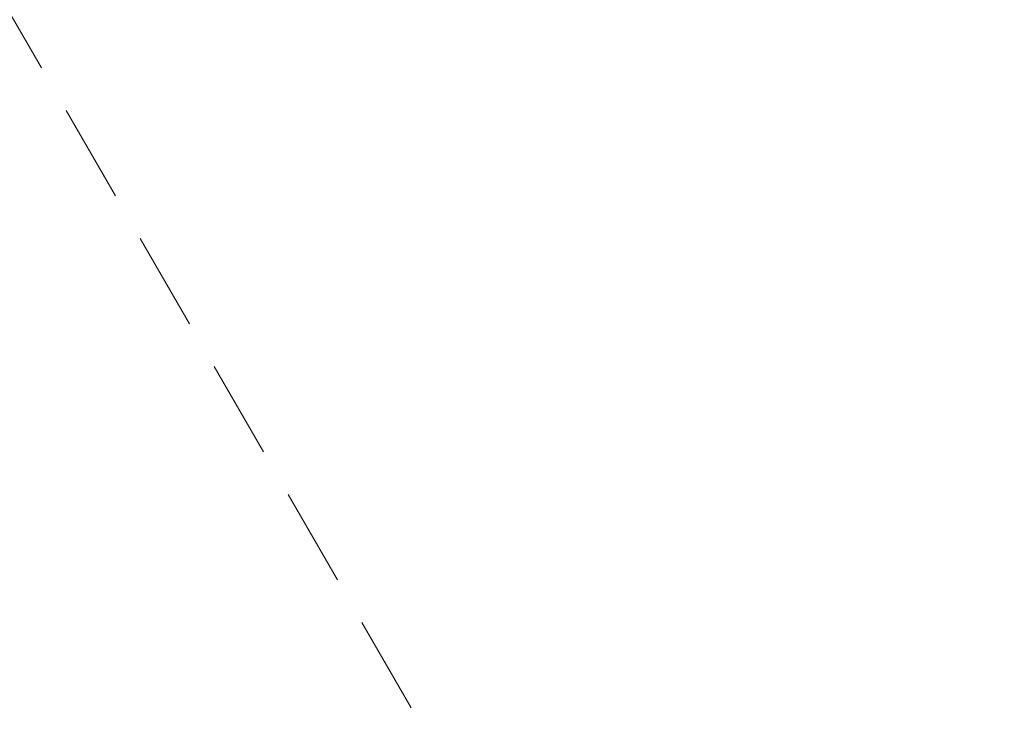
# Model space of a CAD drawing. Units: millimetres. Extents: x 526 to 1443, y 369 to 1608.
# Drawn here: x 995 to 1122, y 660 to 752 of the extents above; entities that cross this region are included whole.
import ezdxf

# ---------------------------------------------------------------- set-up
doc = ezdxf.new("R2010")
doc.units = ezdxf.units.MM
doc.header["$LTSCALE"] = 100
doc.linetypes.add('HIDDEN', pattern=[0.1905, 0.127, -0.0635])
doc.styles.add('SLDTEXTSTYLE0', font='TXT', dxfattribs={"width": 0.75})
doc.dimstyles.new('SLDDIMSTYLE3', dxfattribs={"dimtxt": 15.875, "dimasz": 8, "dimexe": 0, "dimexo": 0.0625, "dimgap": 3.96875, "dimtad": 2, "dimdec": 0, "dimrnd": 1e-09, "dimzin": 12, "dimdsep": 46, "dimtxsty": 'SLDTEXTSTYLE0', "dimblk1": 'DOT', "dimblk2": 'DOT', "dimsah": 1, "dimcen": 0.09, "dimse1": 1, "dimse2": 1, "dimadec": 0, "dimazin": 3, "dimtfac": 1, "dimtdec": 0, "dimtofl": 0, "dimtmove": 0, "dimatfit": 3, "dimldrblk": 'DOT', "dimfxl": 0, "dimfrac": 2, "dimtolj": 1, "dimtzin": 12, "dimarcsym": 0})

# ---------------------------------------------------------------- blocks, each defined once
blk = doc.blocks.new('_Dot')
at = {"color": 0, "linetype": 'ByBlock', "lineweight": -2}
blk.add_line((-0.5, 0), (-1, 0), dxfattribs=at)
at = {"color": 0, "linetype": 'ByBlock', "const_width": 0.5}
blk.add_lwpolyline([(-0.25, 0, 1), (0.25, 0, 1)], format="xyb", close=True, dxfattribs=at)
blk = doc.blocks.new('_D_4')
at = {"color": 7, "linetype": 'Continuous', "lineweight": 18}
blk.add_line((546.53, 572.42), (546.53, 1430.06), dxfattribs=at)
at = {"color": 7, "linetype": 'Continuous', "lineweight": 18, "xscale": 8, "yscale": 8}
for p, rotation in [((546.53, 1430.06), 90.0000000000004), ((546.53, 572.42), 270.0000000000004)]:
    blk.add_blockref('_Dot', p, dxfattribs=dict(at, rotation=rotation))
at = {"color": 7, "linetype": 'Continuous', "lineweight": 18, "insert": (526.07, 983.65), "char_height": 15.875, "attachment_point": 1, "rotation": 90, "style": 'SLDTEXTSTYLE0'}
blk.add_mtext('858', dxfattribs=at)
blk = doc.blocks.new('_D_7')
at = {"color": 7, "linetype": 'Continuous', "lineweight": 18}
blk.add_line((1234.51, 1587.13), (711.23, 1587.13), dxfattribs=at)
at = {"color": 7, "linetype": 'Continuous', "lineweight": 18, "xscale": 8, "yscale": 8, "rotation": 180.0000000000004}
blk.add_blockref('_Dot', (711.23, 1587.13), dxfattribs=at)
at = {"color": 7, "linetype": 'Continuous', "lineweight": 18, "xscale": 8, "yscale": 8}
blk.add_blockref('_Dot', (1234.51, 1587.13), dxfattribs=at)
at = {"color": 7, "linetype": 'Continuous', "lineweight": 18, "insert": (955.28, 1607.59), "char_height": 15.875, "attachment_point": 1, "style": 'SLDTEXTSTYLE0'}
blk.add_mtext('523', dxfattribs=at)

msp = doc.modelspace()

# ---------------------------------------------------------------- linework, layer by layer
at = {"color": 7, "linetype": 'HIDDEN', "lineweight": 18}
msp.add_line((905.76, 904.84), (1078.51, 605.63), dxfattribs=at)

# ---------------------------------------------------------------- dimensions: what is measured, and where the dimension line sits
at = {"color": 7, "linetype": 'Continuous', "lineweight": 18}
dim = msp.add_linear_dim(base=(711.23, 1587.13), p1=(1234.51, 1400), p2=(711.23, 648.12), dimstyle='SLDDIMSTYLE3', dxfattribs=at)
dim.commit()
dim.dimension.update_dxf_attribs({"geometry": '_D_7', "text_midpoint": (972.87, 1587.13), "dimtype": 160})
dim = msp.add_linear_dim(base=(546.53, 572.42), p1=(1181.46, 1430.06), p2=(803.42, 572.42), angle=90, dimstyle='SLDDIMSTYLE3', dxfattribs=at)
dim.commit()
dim.dimension.update_dxf_attribs({"geometry": '_D_4', "text_midpoint": (546.53, 1001.24), "dimtype": 160})

doc.saveas('drawing.dxf')
